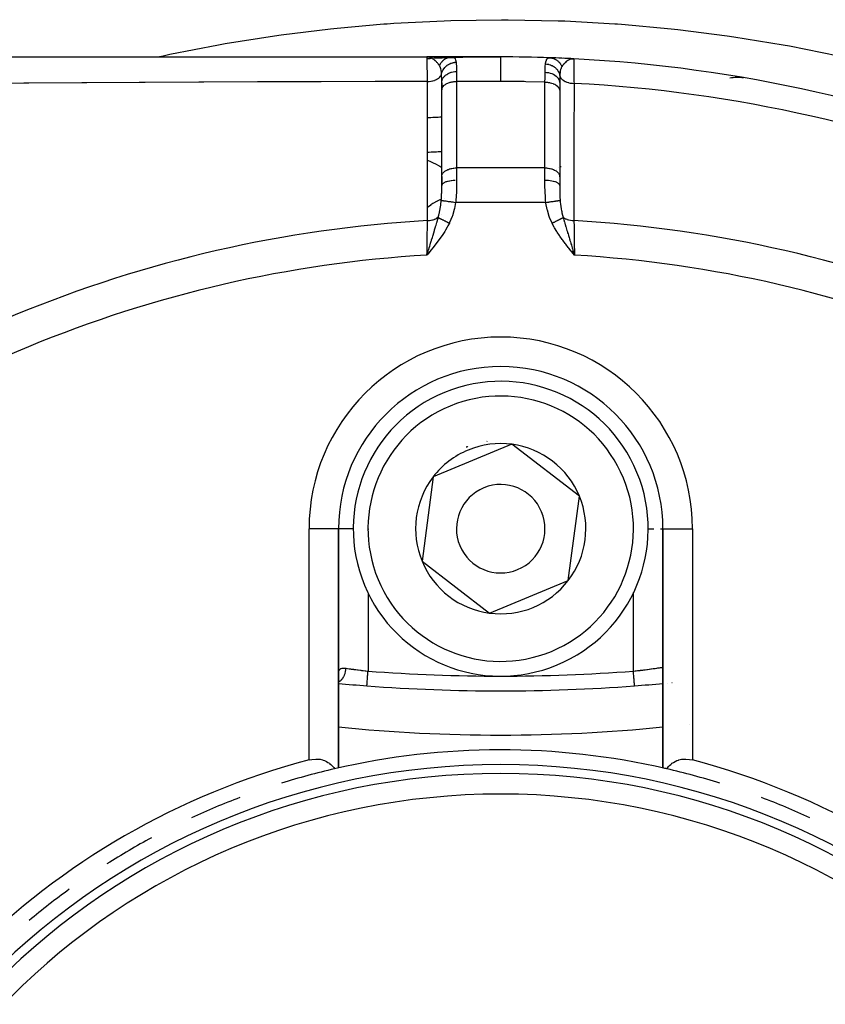
# Model space of a CAD drawing. Units: millimetres. Extents: x 50 to 672, y -337 to 170.
# Drawn here: x 105 to 132, y -85 to -51 of the extents above; entities that cross this region are included whole.
import ezdxf

# ---------------------------------------------------------------- set-up
doc = ezdxf.new("R2010")
doc.units = ezdxf.units.MM
doc.linetypes.add('DASHED', pattern=[9.652, 8.128, -1.524])
doc.layers.add('nevidi', color=4, linetype='DASHED')

msp = doc.modelspace()

# ---------------------------------------------------------------- linework, layer by layer
at = {"color": 2}
for p, q in [((97.906, -52.401), (118.5, -52.401)), ((118.558, -52.401), (118.5, -52.401)), ((118.56, -52.402), (118.5, -52.401)), ((118.562, -52.402), (118.5, -52.401)), ((118.562, -52.402), (118.5, -52.401)), ((118.565, -52.402), (118.5, -52.401)), ((118.569, -52.402), (118.5, -52.401)), ((118.569, -52.402), (118.5, -52.401)), ((118.5, -52.401), (119.349, -52.401)), ((119.349, -52.401), (118.5, -52.401)), ((118.579, -52.403), (118.516, -52.401)), ((118.575, -52.403), (118.516, -52.402)), ((118.526, -52.402), (118.516, -52.402)), ((118.557, -52.403), (118.526, -52.402)), ((118.558, -52.403), (118.527, -52.402)), ((118.561, -52.404), (118.527, -52.402)), ((118.564, -52.404), (118.53, -52.403)), ((118.562, -52.405), (118.533, -52.403)), ((118.56, -52.405), (118.534, -52.403)), ((118.558, -52.405), (118.538, -52.404)), ((118.556, -52.406), (118.544, -52.404)), ((118.556, -52.406), (118.549, -52.405)), ((118.577, -52.403), (118.566, -52.403)), ((118.608, -52.401), (118.583, -52.401)), ((118.606, -52.401), (118.583, -52.401)), ((118.604, -52.401), (118.583, -52.401)), ((118.602, -52.401), (118.583, -52.401)), ((118.599, -52.401), (118.583, -52.401)), ((118.597, -52.401), (118.583, -52.401)), ((118.595, -52.401), (118.583, -52.401)), ((118.593, -52.402), (118.583, -52.401)), ((118.593, -52.402), (118.583, -52.401)), ((118.69, -52.401), (118.718, -52.401)), ((118.794, -52.401), (118.81, -52.401)), ((118.825, -52.401), (118.914, -52.401)), ((119.013, -52.401), (119.105, -52.401)), ((119.286, -52.401), (119.341, -52.401)), ((121, -52.401), (119.349, -52.401)), ((119.349, -52.401), (121, -52.401)), ((118.714, -52.455), (118.712, -52.455)), ((123.388, -52.461), (123.398, -52.461)), ((123.398, -52.462), (123.474, -52.464)), ((123.402, -52.463), (123.474, -52.464)), ((123.406, -52.463), (123.438, -52.464)), ((123.407, -52.462), (123.474, -52.464)), ((123.41, -52.462), (123.474, -52.464)), ((123.412, -52.462), (123.474, -52.464)), ((123.413, -52.462), (123.474, -52.464)), ((123.413, -52.462), (123.474, -52.464)), ((123.413, -52.464), (123.438, -52.464)), ((123.415, -52.465), (123.438, -52.465)), ((119, -53.274), (119, -53.514)), ((119, -53.514), (119, -53.274)), ((123, -53.298), (123, -53.532)), ((123, -53.299), (123, -53.298)), ((119, -53.525), (119.001, -53.511)), ((119.001, -56.445), (119.001, -53.511)), ((122.999, -53.535), (122.999, -56.445)), ((122.999, -53.535), (123, -53.549)), ((119, -56.458), (119.001, -56.445)), ((119, -56.458), (119, -56.766)), ((119, -56.766), (119, -56.458)), ((119, -56.557), (119, -56.698)), ((122.999, -56.445), (123, -56.458)), ((123, -56.468), (123, -56.448)), ((123, -56.458), (123, -56.766)), ((123, -56.458), (123, -56.766)), ((119.002, -57.731), (119.001, -57.732)), ((119.43, -57.5), (119.429, -57.501)), ((118.885, -57.829), (118.833, -57.874)), ((123.396, -58.99), (123.5, -59.121)), ((123.399, -58.988), (123.5, -59.121)), ((123.401, -58.986), (123.5, -59.121)), ((123.403, -58.984), (123.5, -59.121)), ((123.405, -58.982), (123.5, -59.121)), ((123.408, -58.98), (123.5, -59.121)), ((123.41, -58.979), (123.5, -59.121)), ((123.412, -58.977), (123.5, -59.121)), ((123.414, -58.975), (123.5, -59.121)), ((123.417, -58.973), (123.5, -59.121)), ((123.419, -58.971), (123.5, -59.121)), ((123.421, -58.97), (123.5, -59.121)), ((123.423, -58.968), (123.5, -59.121)), ((123.425, -58.966), (123.5, -59.121)), ((123.428, -58.964), (123.5, -59.121)), ((123.43, -58.962), (123.5, -59.121)), ((123.432, -58.961), (123.5, -59.121)), ((123.434, -58.959), (123.5, -59.121)), ((123.437, -58.957), (123.5, -59.121)), ((123.439, -58.955), (123.5, -59.121)), ((123.441, -58.953), (123.5, -59.121)), ((123.443, -58.952), (123.5, -59.121)), ((123.446, -58.95), (123.5, -59.121)), ((123.469, -59.02), (123.487, -59.08)), ((121, -62.901), (121, -62.9)), ((121.379, -65.539), (120.045, -66.091)), ((123.668, -67.299), (121.379, -65.539)), ((120.045, -66.091), (118.711, -66.642)), ((118.711, -66.642), (118.332, -69.503)), ((123.289, -70.16), (123.668, -67.299)), ((115.5, -68.401), (115.499, -68.401)), ((115.5, -76.514), (115.5, -68.401)), ((115.5, -68.401), (115.5, -76.514)), ((115.501, -68.401), (115.5, -68.401)), ((126.5, -68.401), (126.5, -76.514)), ((126.5, -76.514), (126.5, -68.401)), ((118.332, -69.503), (120.621, -71.263)), ((120.621, -71.263), (123.289, -70.16)), ((115.5, -73.308), (115.501, -73.275)), ((126.641, -73.635), (126.642, -73.635)), ((126.808, -73.619), (126.81, -73.619)), ((127.411, -75.026), (127.412, -75.026))]:
    msp.add_line(p, q, dxfattribs=at)
for points in [[(123.474, -52.464), (123.438, -52.465), (123.422, -52.466)], [(123.474, -52.464), (123.474, -52.464), (123.475, -52.466)], [(118.5, -59.121), (118.54, -58.99), (118.553, -58.948)], [(125.538, -73.729), (125.538, -73.729), (125.538, -73.729)], [(114.5, -76.243), (114.594, -76.223), (114.726, -76.212), (114.855, -76.22), (114.872, -76.222), (114.955, -76.241), (114.977, -76.247), (115.027, -76.265), (115.089, -76.293), (115.09, -76.293), (115.143, -76.324), (115.192, -76.357), (115.193, -76.358), (115.235, -76.392), (115.273, -76.428), (115.283, -76.438), (115.308, -76.466), (115.338, -76.504), (115.359, -76.534), (115.366, -76.544)], [(126.634, -76.544), (126.641, -76.534), (126.662, -76.504), (126.692, -76.466), (126.717, -76.438), (126.727, -76.428), (126.765, -76.392), (126.807, -76.358), (126.808, -76.357), (126.857, -76.324), (126.91, -76.293), (126.911, -76.293), (126.973, -76.265), (127.023, -76.247), (127.045, -76.241), (127.128, -76.222), (127.145, -76.22), (127.274, -76.212), (127.406, -76.223), (127.5, -76.243)]]:
    msp.add_lwpolyline(points, dxfattribs=at)
for centre, radius, start, end in [((121, -100.901), 48.5, 90, 92.687), ((121, -100.901), 48.5, 88.0364, 90), ((121, -100.901), 48.5, 92.7963, 92.9494), ((121, -100.901), 48.5, 87.0754, 88.0364), ((121, -100.901), 48.5, 87.9298, 88.0219), ((121, -100.901), 48.5, 87.2378, 87.4899), ((121, -100.901), 48.5, 47.9246, 87.0754), ((129.025, -55.099), 2, 83.9775, 97.4763), ((121, -68.401), 5.5, 90, 180), ((121, -68.401), 5.5, 0, 90), ((121, -68.401), 5, 292.4483, 112.4483), ((121, -68.401), 5, 112.4483, 292.4483), ((121, -68.401), 3, 98.906, 98.9648), ((121, -68.401), 2.887, 112.4483, 142.4483), ((121, -68.401), 3, 112.4483, 113.0153), ((121, -68.401), 3, 111.8815, 112.4483), ((121, -68.401), 2.887, 82.4483, 112.4483), ((121, -68.401), 2.887, 22.4483, 82.4483), ((121, -68.401), 2.887, 142.4483, 202.4483), ((121, -68.401), 1.5, 112.4483, 292.4483), ((121, -68.401), 1.5, 292.4483, 112.4483), ((121, -68.401), 2.887, 322.4483, 22.4483), ((121, -68.401), 2.887, 202.4483, 262.4483), ((121, -68.401), 2.887, 262.4483, 322.4483), ((121, -13.901), 60, 264.7405, 265.66256), ((121, -13.901), 60, 265.66256, 270), ((121, -13.901), 60, 270, 274.33743), ((121, -13.901), 60, 274.33744, 275.25951), ((121, -20.401), 55, 264.2608, 275.7392), ((121, -100.901), 25, 77.1029, 103.024), ((121, -100.901), 25.5, 104.7678, 165.2322), ((121, -100.901), 24.5, 0, 180), ((121, -100.901), 25.5, 14.7678, 75.2322), ((121, -100.901), 24.2, 0, 180), ((121, -100.901), 25, 103.024, 107.3022), ((121, -100.901), 25, 76.976, 77.291), ((121, -100.901), 25, 72.6978, 76.976), ((121, -100.901), 23.5, 0, 180), ((121, -100.901), 25, 110.7182, 114.7929), ((121, -100.901), 25, 65.2071, 69.2818), ((121, -100.901), 25, 118.2689, 122.2816), ((121, -100.901), 25, 125.8165, 129.7676)]:
    msp.add_arc(centre, radius, start, end, dxfattribs=at)
at = {"layer": 'nevidi', "color": 7, "linetype": 'Continuous'}
for p, q in [((119.5, -52.898), (119.5, -53.232)), ((119.5, -53.232), (119.5, -56.166)), ((121, -53.232), (119.5, -53.232)), ((122.5, -56.166), (122.5, -53.257)), ((119.006, -54.444), (119.004, -54.444)), ((122.5, -56.166), (119.5, -56.166)), ((119.5, -56.166), (119.5, -56.577)), ((122.5, -56.577), (122.5, -56.166)), ((122.876, -56.226), (122.877, -56.225)), ((122.975, -56.163), (122.976, -56.162)), ((123.002, -56.146), (123.003, -56.145)), ((123.044, -56.121), (123.045, -56.12)), ((119.078, -57.188), (119.077, -57.189)), ((122.529, -57.335), (119.471, -57.335)), ((122.994, -57.219), (122.995, -57.22)), ((115.499, -68.401), (114.5, -68.401)), ((114.5, -76.243), (114.5, -68.401)), ((116.011, -68.401), (115.501, -68.401)), ((116.5, -68.401), (116.5, -68.425)), ((125.989, -68.401), (126.193, -68.401)), ((126.42, -68.401), (126.464, -68.401)), ((126.491, -68.401), (126.499, -68.401)), ((126.5, -68.401), (127.5, -68.401)), ((127.5, -68.401), (127.5, -76.243)), ((116.5, -70.573), (116.5, -73.231)), ((125.5, -73.231), (125.5, -70.565))]:
    msp.add_line(p, q, dxfattribs=at)
for points in [[(109.377, -52.401), (109.554, -52.36), (109.776, -52.312), (111.434, -51.988), (111.657, -51.949), (113.326, -51.683), (113.551, -51.652), (115.231, -51.445), (115.458, -51.422), (117.039, -51.283), (117.15, -51.275), (117.378, -51.259), (119.082, -51.172), (119.311, -51.164), (121.021, -51.138), (121.249, -51.138), (122.95, -51.173), (123.177, -51.181), (124.869, -51.276), (124.963, -51.283), (125.096, -51.293), (126.78, -51.446), (127.005, -51.471), (128.681, -51.684), (128.905, -51.717), (130.573, -51.989), (130.796, -52.03), (132.456, -52.362)], [(118.515, -53.234), (118.515, -53.229), (118.514, -53.082), (118.514, -53.08), (118.514, -53.062), (118.514, -53.061), (118.513, -52.926), (118.513, -52.911), (118.513, -52.909), (118.512, -52.892), (118.511, -52.79), (118.511, -52.775), (118.511, -52.761), (118.511, -52.745), (118.51, -52.672), (118.509, -52.66), (118.509, -52.635), (118.509, -52.621), (118.508, -52.575), (118.508, -52.564), (118.507, -52.535), (118.507, -52.524), (118.506, -52.498), (118.506, -52.49), (118.505, -52.463), (118.504, -52.455), (118.504, -52.443), (118.504, -52.438), (118.502, -52.418), (118.502, -52.413), (118.502, -52.411), (118.502, -52.408), (118.5, -52.401), (118.5, -52.401)], [(118.559, -52.407), (118.555, -52.406), (118.526, -52.402)], [(118.625, -52.427), (118.609, -52.421), (118.593, -52.415), (118.571, -52.409), (118.56, -52.407), (118.56, -52.407)], [(118.924, -52.7), (118.93, -52.688), (118.93, -52.686), (118.939, -52.668), (118.94, -52.666), (118.942, -52.662), (118.943, -52.659), (118.949, -52.649), (118.949, -52.647), (118.959, -52.631), (118.96, -52.629), (118.966, -52.62), (118.967, -52.617), (118.97, -52.613), (118.972, -52.611), (118.983, -52.595), (118.984, -52.593), (118.994, -52.58), (118.995, -52.578), (118.997, -52.576), (119.009, -52.562), (119.01, -52.56), (119.023, -52.546), (119.024, -52.545), (119.025, -52.544), (119.026, -52.542), (119.037, -52.531), (119.039, -52.53), (119.053, -52.517), (119.054, -52.515), (119.059, -52.511), (119.061, -52.51), (119.068, -52.503), (119.07, -52.502), (119.085, -52.49), (119.086, -52.489), (119.096, -52.482), (119.098, -52.481), (119.102, -52.478), (119.103, -52.477), (119.119, -52.467), (119.121, -52.466), (119.135, -52.457), (119.137, -52.457), (119.137, -52.456), (119.139, -52.456), (119.155, -52.447), (119.157, -52.446), (119.174, -52.438), (119.175, -52.438), (119.177, -52.437), (119.179, -52.436), (119.192, -52.431), (119.194, -52.43), (119.212, -52.424), (119.214, -52.423), (119.22, -52.421), (119.222, -52.42), (119.231, -52.418), (119.233, -52.417), (119.251, -52.413), (119.253, -52.412), (119.264, -52.41), (119.267, -52.409), (119.271, -52.408), (119.273, -52.408), (119.291, -52.405), (119.293, -52.405), (119.309, -52.403), (119.311, -52.403), (119.312, -52.403), (119.313, -52.403), (119.331, -52.401), (119.333, -52.401), (119.349, -52.401)], [(119.349, -52.401), (119.387, -52.406), (119.392, -52.408), (119.412, -52.417), (119.424, -52.425), (119.428, -52.429), (119.452, -52.46), (119.454, -52.463), (119.455, -52.465), (119.472, -52.509), (119.475, -52.517), (119.48, -52.539), (119.486, -52.575), (119.487, -52.581)], [(121, -53.232), (121, -53.115), (121, -53.035), (121, -53.031), (121, -52.934), (121, -52.847), (121, -52.843), (121, -52.777), (121, -52.688), (121, -52.685), (121, -52.644), (121, -52.562), (121, -52.56), (121, -52.539), (121, -52.472), (121, -52.47), (121, -52.463), (121, -52.418), (121, -52.417), (121, -52.417), (121, -52.401)], [(118.924, -52.7), (118.914, -52.684), (118.903, -52.669), (118.894, -52.656), (118.893, -52.654), (118.89, -52.651), (118.885, -52.644), (118.866, -52.619), (118.865, -52.619), (118.853, -52.605), (118.851, -52.602), (118.839, -52.588), (118.823, -52.571), (118.823, -52.571), (118.811, -52.559), (118.81, -52.558), (118.802, -52.55), (118.782, -52.531), (118.777, -52.526), (118.763, -52.514), (118.758, -52.51), (118.752, -52.505), (118.747, -52.501), (118.729, -52.487), (118.721, -52.481), (118.714, -52.476), (118.692, -52.461), (118.69, -52.46), (118.688, -52.459), (118.677, -52.453), (118.662, -52.444), (118.658, -52.442), (118.626, -52.427), (118.625, -52.427)], [(118.994, -52.989), (118.988, -52.929), (118.988, -52.927), (118.987, -52.918), (118.981, -52.874), (118.979, -52.863), (118.979, -52.859), (118.977, -52.851), (118.977, -52.849), (118.967, -52.806), (118.966, -52.799), (118.964, -52.792), (118.96, -52.778), (118.953, -52.758), (118.948, -52.747), (118.946, -52.741), (118.941, -52.73), (118.935, -52.718), (118.93, -52.71), (118.926, -52.703), (118.924, -52.7)], [(118.994, -52.989), (119.003, -52.945), (119.003, -52.944), (119.003, -52.944), (119.004, -52.941), (119.019, -52.895), (119.02, -52.894), (119.021, -52.891), (119.022, -52.888), (119.041, -52.848), (119.042, -52.847), (119.046, -52.839), (119.048, -52.837), (119.069, -52.802), (119.07, -52.802), (119.077, -52.791), (119.079, -52.788), (119.102, -52.76), (119.103, -52.759), (119.115, -52.746), (119.117, -52.743), (119.14, -52.721), (119.141, -52.72), (119.158, -52.705), (119.16, -52.703), (119.182, -52.686), (119.183, -52.685), (119.206, -52.67), (119.208, -52.668), (119.228, -52.656), (119.229, -52.655), (119.258, -52.639), (119.261, -52.638), (119.278, -52.63), (119.279, -52.63), (119.314, -52.615), (119.317, -52.614), (119.33, -52.609), (119.331, -52.609), (119.372, -52.597), (119.375, -52.596), (119.384, -52.594), (119.385, -52.594), (119.431, -52.585), (119.435, -52.585), (119.439, -52.584), (119.44, -52.584), (119.487, -52.581)], [(119.487, -52.581), (119.494, -52.644), (119.497, -52.699), (119.498, -52.721), (119.499, -52.777), (119.5, -52.874), (119.5, -52.898)], [(122.504, -52.922), (122.505, -52.898), (122.505, -52.871), (122.507, -52.786), (122.508, -52.766), (122.51, -52.735), (122.511, -52.712), (122.516, -52.65), (122.518, -52.636)], [(122.518, -52.636), (122.523, -52.604), (122.526, -52.587), (122.529, -52.572), (122.531, -52.563), (122.548, -52.509), (122.549, -52.507), (122.551, -52.502), (122.553, -52.497), (122.574, -52.464), (122.578, -52.46), (122.593, -52.447), (122.599, -52.444), (122.61, -52.438), (122.616, -52.436), (122.658, -52.429), (122.662, -52.43)], [(122.518, -52.636), (122.566, -52.641), (122.567, -52.641), (122.568, -52.641), (122.571, -52.641), (122.622, -52.651), (122.623, -52.651), (122.628, -52.652), (122.631, -52.653), (122.676, -52.667), (122.677, -52.667), (122.686, -52.67), (122.689, -52.672), (122.727, -52.688), (122.729, -52.688), (122.741, -52.694), (122.744, -52.696), (122.776, -52.714), (122.778, -52.714), (122.793, -52.724), (122.796, -52.726), (122.822, -52.744), (122.823, -52.745), (122.841, -52.759), (122.844, -52.761), (122.864, -52.779), (122.865, -52.78), (122.884, -52.799), (122.886, -52.801), (122.901, -52.818), (122.902, -52.819), (122.921, -52.843), (122.923, -52.846), (122.933, -52.86), (122.934, -52.861), (122.952, -52.891), (122.954, -52.894), (122.96, -52.905), (122.96, -52.906), (122.977, -52.942), (122.978, -52.945), (122.981, -52.953), (122.982, -52.954), (122.995, -52.994), (122.995, -52.997), (122.996, -53.002), (122.997, -53.003), (123.004, -53.045)], [(122.662, -52.43), (122.674, -52.43), (122.676, -52.43), (122.694, -52.432), (122.696, -52.432), (122.701, -52.433), (122.703, -52.433), (122.713, -52.434), (122.715, -52.435), (122.733, -52.438), (122.735, -52.438), (122.745, -52.441), (122.747, -52.441), (122.752, -52.442), (122.754, -52.443), (122.772, -52.448), (122.773, -52.448), (122.788, -52.453), (122.79, -52.454), (122.791, -52.454), (122.792, -52.454), (122.809, -52.461), (122.811, -52.462), (122.828, -52.469), (122.829, -52.469), (122.832, -52.471), (122.846, -52.477), (122.848, -52.478), (122.863, -52.487), (122.865, -52.488), (122.87, -52.49), (122.872, -52.492), (122.881, -52.497), (122.883, -52.498), (122.898, -52.508), (122.899, -52.509), (122.908, -52.515), (122.91, -52.517), (122.914, -52.52), (122.916, -52.521), (122.93, -52.533), (122.932, -52.534), (122.943, -52.544), (122.945, -52.546), (122.946, -52.546), (122.947, -52.547), (122.96, -52.56), (122.962, -52.561), (122.975, -52.575), (122.976, -52.576), (122.978, -52.578), (122.988, -52.59), (122.99, -52.592), (123.001, -52.606), (123.003, -52.608), (123.006, -52.612), (123.007, -52.614), (123.014, -52.623), (123.015, -52.624), (123.026, -52.64), (123.027, -52.641), (123.032, -52.65), (123.034, -52.652), (123.037, -52.657), (123.038, -52.659), (123.047, -52.675), (123.048, -52.677), (123.055, -52.691), (123.057, -52.693), (123.057, -52.694), (123.058, -52.696), (123.066, -52.713), (123.067, -52.715), (123.072, -52.729)], [(123.073, -52.728), (123.064, -52.744), (123.053, -52.765), (123.05, -52.771), (123.047, -52.78), (123.036, -52.814), (123.035, -52.819), (123.032, -52.827), (123.021, -52.882), (123.019, -52.891), (123.018, -52.902), (123.016, -52.917), (123.011, -52.956), (123.01, -52.966), (123.005, -53.038), (123.004, -53.045)], [(123.415, -52.467), (123.385, -52.473), (123.37, -52.477), (123.356, -52.482), (123.351, -52.484), (123.334, -52.491), (123.32, -52.498), (123.296, -52.51), (123.286, -52.516), (123.285, -52.516), (123.271, -52.525), (123.239, -52.547), (123.237, -52.549), (123.224, -52.559), (123.221, -52.561), (123.193, -52.586), (123.187, -52.591), (123.18, -52.598), (123.158, -52.62), (123.151, -52.628), (123.14, -52.64), (123.139, -52.641), (123.112, -52.673), (123.102, -52.686), (123.099, -52.69), (123.098, -52.691), (123.098, -52.692), (123.078, -52.72), (123.073, -52.728)], [(123.475, -52.466), (123.475, -52.474), (123.475, -52.476), (123.475, -52.49), (123.475, -52.506), (123.475, -52.512), (123.475, -52.546), (123.476, -52.561), (123.476, -52.569), (123.477, -52.631), (123.477, -52.638), (123.477, -52.649), (123.478, -52.736), (123.478, -52.745), (123.478, -52.749), (123.479, -52.855), (123.479, -52.87), (123.48, -52.885), (123.481, -52.992), (123.481, -53.009), (123.482, -53.05), (123.483, -53.145), (123.483, -53.164), (123.484, -53.237), (123.485, -53.297)], [(118.515, -53.234), (118.564, -53.232), (118.571, -53.231), (118.572, -53.231), (118.577, -53.231), (118.628, -53.224), (118.634, -53.223), (118.636, -53.223), (118.639, -53.222), (118.69, -53.212), (118.694, -53.211), (118.698, -53.21), (118.699, -53.21), (118.749, -53.195), (118.751, -53.194), (118.756, -53.193), (118.756, -53.193), (118.803, -53.174), (118.805, -53.174), (118.809, -53.172), (118.81, -53.171), (118.853, -53.149), (118.853, -53.149), (118.857, -53.147), (118.859, -53.146), (118.895, -53.121), (118.896, -53.12), (118.899, -53.118), (118.901, -53.116), (118.931, -53.09), (118.932, -53.088), (118.934, -53.087), (118.937, -53.084), (118.96, -53.057), (118.961, -53.054), (118.962, -53.054), (118.965, -53.05), (118.981, -53.021), (118.982, -53.018), (118.983, -53.018), (118.985, -53.013), (118.993, -52.989)], [(119, -53.274), (118.999, -53.14), (118.999, -53.136), (118.999, -53.122), (118.997, -53.046), (118.995, -53.012), (118.994, -53.002), (118.993, -52.989)], [(119, -53.274), (119.003, -53.234), (119.003, -53.233), (119.005, -53.223), (119.013, -53.189), (119.013, -53.188), (119.018, -53.174), (119.031, -53.144), (119.031, -53.143), (119.04, -53.126), (119.055, -53.102), (119.056, -53.101), (119.07, -53.081), (119.087, -53.062), (119.088, -53.061), (119.108, -53.04), (119.125, -53.025), (119.126, -53.024), (119.154, -53.003), (119.168, -52.992), (119.169, -52.992), (119.205, -52.97), (119.217, -52.964), (119.218, -52.963), (119.262, -52.943), (119.27, -52.94), (119.271, -52.94), (119.323, -52.922), (119.326, -52.921), (119.327, -52.921), (119.385, -52.908), (119.386, -52.908), (119.387, -52.908), (119.446, -52.9), (119.447, -52.9), (119.453, -52.899), (119.5, -52.898)], [(122.5, -53.257), (122.502, -53.105), (122.502, -53.088), (122.502, -53.081), (122.503, -53.059), (122.504, -52.94), (122.504, -52.922)], [(122.504, -52.922), (122.556, -52.924), (122.557, -52.924), (122.558, -52.924), (122.616, -52.932), (122.617, -52.933), (122.619, -52.933), (122.675, -52.946), (122.676, -52.946), (122.677, -52.947), (122.731, -52.965), (122.732, -52.965), (122.733, -52.966), (122.784, -52.988), (122.785, -52.989), (122.786, -52.989), (122.832, -53.017), (122.833, -53.017), (122.834, -53.018), (122.875, -53.049), (122.876, -53.05), (122.877, -53.051), (122.913, -53.086), (122.913, -53.086), (122.914, -53.087), (122.944, -53.125), (122.944, -53.126), (122.945, -53.127), (122.969, -53.168), (122.969, -53.168), (122.97, -53.169), (122.986, -53.212), (122.987, -53.213), (122.987, -53.214), (122.997, -53.257), (122.997, -53.258), (122.997, -53.259), (123, -53.298)], [(123.005, -53.044), (123.003, -53.07), (123.001, -53.146), (123.001, -53.164), (123, -53.212), (123, -53.281), (123, -53.298)], [(123.005, -53.044), (123.013, -53.072), (123.015, -53.076), (123.016, -53.078), (123.018, -53.081), (123.032, -53.108), (123.035, -53.113), (123.036, -53.114), (123.039, -53.117), (123.059, -53.143), (123.063, -53.147), (123.064, -53.148), (123.067, -53.152), (123.094, -53.176), (123.099, -53.18), (123.1, -53.18), (123.103, -53.183), (123.135, -53.205), (123.141, -53.209), (123.142, -53.209), (123.146, -53.212), (123.183, -53.231), (123.19, -53.234), (123.19, -53.235), (123.196, -53.237), (123.237, -53.253), (123.244, -53.256), (123.244, -53.256), (123.25, -53.258), (123.294, -53.271), (123.302, -53.273), (123.302, -53.273), (123.308, -53.275), (123.356, -53.285), (123.364, -53.286), (123.364, -53.286), (123.37, -53.287), (123.419, -53.294), (123.428, -53.294), (123.428, -53.294), (123.434, -53.295), (123.485, -53.297)], [(118.515, -53.234), (118.114, -53.235), (116.908, -53.237), (116.737, -53.237), (114.914, -53.242), (114.744, -53.242), (113.498, -53.247), (112.923, -53.249), (112.752, -53.25), (110.933, -53.258), (110.762, -53.259), (108.946, -53.268), (108.774, -53.269), (108.745, -53.269), (106.965, -53.28), (106.794, -53.281), (105.001, -53.293), (104.833, -53.295), (103.761, -53.302)], [(118.517, -57.949), (118.517, -57.599), (118.517, -57.547), (118.517, -57.198), (118.517, -57.145), (118.516, -56.796), (118.516, -56.744), (118.516, -56.395), (118.516, -56.342), (118.516, -55.993), (118.516, -55.941), (118.516, -55.592), (118.516, -55.539), (118.516, -55.19), (118.516, -55.138), (118.516, -54.788), (118.516, -54.736), (118.516, -54.387), (118.516, -54.334), (118.515, -53.985), (118.515, -53.933), (118.515, -53.584), (118.515, -53.531), (118.515, -53.234)], [(119.001, -53.511), (119.005, -53.485), (119.008, -53.472), (119.018, -53.447), (119.025, -53.434), (119.04, -53.41), (119.05, -53.398), (119.07, -53.375), (119.083, -53.364), (119.109, -53.343), (119.124, -53.332), (119.154, -53.314), (119.171, -53.305), (119.205, -53.289), (119.224, -53.281), (119.262, -53.268), (119.283, -53.262), (119.323, -53.251), (119.345, -53.247), (119.387, -53.24), (119.41, -53.237), (119.453, -53.234), (119.476, -53.233), (119.5, -53.232)], [(122.5, -53.257), (121.857, -53.24), (121.796, -53.239), (121.043, -53.232), (121, -53.232)], [(122.5, -53.257), (122.524, -53.257), (122.552, -53.258), (122.553, -53.258), (122.59, -53.261), (122.613, -53.264), (122.614, -53.264), (122.655, -53.271), (122.672, -53.274), (122.673, -53.275), (122.717, -53.286), (122.728, -53.289), (122.729, -53.289), (122.776, -53.305), (122.781, -53.307), (122.782, -53.308), (122.829, -53.329), (122.83, -53.329), (122.831, -53.33), (122.874, -53.355), (122.875, -53.355), (122.876, -53.357), (122.912, -53.383), (122.913, -53.384), (122.917, -53.388), (122.944, -53.414), (122.944, -53.415), (122.95, -53.422), (122.969, -53.447), (122.969, -53.448), (122.975, -53.458), (122.987, -53.482), (122.987, -53.482), (122.992, -53.496), (122.997, -53.517), (122.997, -53.518), (122.999, -53.535)], [(123.485, -53.297), (123.485, -53.642), (123.485, -53.694), (123.485, -54.038), (123.485, -54.09), (123.484, -54.435), (123.484, -54.486), (123.484, -54.831), (123.484, -54.883), (123.484, -55.227), (123.484, -55.279), (123.484, -55.623), (123.484, -55.675), (123.484, -56.019), (123.484, -56.071), (123.484, -56.416), (123.484, -56.467), (123.484, -56.812), (123.484, -56.864), (123.483, -57.208), (123.483, -57.26), (123.483, -57.604), (123.483, -57.656), (123.483, -57.949)], [(118.516, -55.907), (118.619, -55.95), (118.642, -55.96), (118.731, -56.002), (118.769, -56.02), (118.791, -56.031), (118.911, -56.095), (118.932, -56.107), (119.001, -56.148)], [(119.001, -56.445), (119.005, -56.419), (119.008, -56.406), (119.018, -56.381), (119.025, -56.368), (119.04, -56.344), (119.05, -56.331), (119.07, -56.309), (119.083, -56.297), (119.109, -56.277), (119.123, -56.266), (119.154, -56.248), (119.171, -56.238), (119.205, -56.222), (119.224, -56.215), (119.262, -56.201), (119.283, -56.195), (119.323, -56.185), (119.345, -56.181), (119.387, -56.174), (119.41, -56.171), (119.453, -56.167), (119.477, -56.166), (119.5, -56.166)], [(122.5, -56.166), (122.523, -56.166), (122.547, -56.167), (122.59, -56.171), (122.613, -56.174), (122.655, -56.181), (122.677, -56.185), (122.717, -56.195), (122.738, -56.201), (122.776, -56.215), (122.795, -56.222), (122.829, -56.238), (122.846, -56.248), (122.876, -56.266), (122.892, -56.277), (122.917, -56.297), (122.93, -56.309), (122.95, -56.331), (122.96, -56.344), (122.975, -56.368), (122.982, -56.381), (122.992, -56.406), (122.995, -56.419), (122.999, -56.445)], [(118.985, -57.264), (118.991, -57.179), (118.992, -57.162), (118.993, -57.145), (118.997, -57.056), (118.997, -57.036), (118.998, -57.018), (118.999, -56.922), (118.999, -56.908), (119, -56.89), (119, -56.779), (119, -56.766)], [(119, -56.766), (119.003, -56.746), (119.003, -56.745), (119.005, -56.741), (119.013, -56.723), (119.014, -56.722), (119.018, -56.716), (119.031, -56.701), (119.032, -56.7), (119.04, -56.692), (119.056, -56.679), (119.057, -56.678), (119.071, -56.669), (119.088, -56.659), (119.089, -56.658), (119.109, -56.648), (119.125, -56.641), (119.127, -56.64), (119.154, -56.63), (119.169, -56.624), (119.171, -56.624), (119.205, -56.613), (119.218, -56.61), (119.22, -56.609), (119.262, -56.6), (119.271, -56.598), (119.273, -56.598), (119.323, -56.589), (119.327, -56.589), (119.33, -56.588), (119.386, -56.582), (119.387, -56.582), (119.389, -56.582), (119.447, -56.578), (119.45, -56.578), (119.453, -56.578)], [(119.5, -56.577), (119.5, -56.721), (119.5, -56.73), (119.499, -56.757), (119.497, -56.922), (119.496, -56.949), (119.495, -56.979), (119.488, -57.118), (119.487, -57.145), (119.479, -57.243), (119.473, -57.315), (119.471, -57.335)], [(122.529, -57.335), (122.521, -57.243), (122.515, -57.173), (122.513, -57.145), (122.505, -56.979), (122.505, -56.976), (122.504, -56.949), (122.501, -56.783), (122.501, -56.757), (122.5, -56.721), (122.5, -56.595), (122.5, -56.577)], [(122.5, -56.577), (122.547, -56.578), (122.553, -56.578), (122.556, -56.578), (122.613, -56.582), (122.614, -56.582), (122.616, -56.582), (122.673, -56.589), (122.675, -56.589), (122.677, -56.589), (122.729, -56.598), (122.732, -56.598), (122.738, -56.6), (122.782, -56.61), (122.784, -56.61), (122.795, -56.613), (122.831, -56.624), (122.833, -56.625), (122.846, -56.63), (122.875, -56.641), (122.876, -56.642), (122.891, -56.648), (122.912, -56.659), (122.914, -56.66), (122.929, -56.669), (122.944, -56.679), (122.945, -56.68), (122.96, -56.692), (122.969, -56.701), (122.97, -56.702), (122.982, -56.716), (122.987, -56.723), (122.987, -56.724), (122.995, -56.741), (122.997, -56.746), (122.997, -56.747), (123, -56.766)], [(123, -56.766), (123, -56.821), (123, -56.872), (123, -56.89), (123.001, -56.933), (123.002, -57), (123.002, -57.011), (123.002, -57.018), (123.003, -57.056), (123.006, -57.127), (123.007, -57.145), (123.008, -57.169), (123.014, -57.252), (123.015, -57.264)], [(118.987, -57.228), (118.908, -57.263), (118.871, -57.282), (118.853, -57.291), (118.843, -57.297), (118.701, -57.377), (118.666, -57.398), (118.635, -57.419), (118.625, -57.425), (118.517, -57.502)], [(118.879, -57.848), (118.902, -57.768), (118.917, -57.706), (118.922, -57.685), (118.927, -57.662), (118.937, -57.612), (118.958, -57.487), (118.962, -57.463), (118.962, -57.463), (118.965, -57.444), (118.97, -57.407), (118.983, -57.282), (118.985, -57.266), (118.985, -57.264)], [(118.985, -57.264), (118.996, -57.266), (118.996, -57.266), (118.999, -57.266), (119, -57.267), (119.014, -57.269), (119.014, -57.269), (119.022, -57.27), (119.023, -57.27), (119.037, -57.272), (119.038, -57.272), (119.053, -57.274), (119.054, -57.274), (119.065, -57.276), (119.066, -57.276), (119.09, -57.28), (119.091, -57.28), (119.098, -57.281), (119.099, -57.281), (119.133, -57.286), (119.135, -57.286), (119.135, -57.286), (119.137, -57.286), (119.176, -57.292), (119.178, -57.292), (119.182, -57.293), (119.183, -57.293), (119.221, -57.299), (119.223, -57.299), (119.235, -57.301), (119.237, -57.301), (119.268, -57.305), (119.27, -57.306), (119.293, -57.309), (119.295, -57.309), (119.318, -57.313), (119.32, -57.313), (119.353, -57.318), (119.355, -57.318), (119.37, -57.32), (119.372, -57.32), (119.415, -57.327), (119.417, -57.327), (119.422, -57.328), (119.425, -57.328), (119.471, -57.335)], [(119.471, -57.335), (119.432, -57.545), (119.425, -57.574), (119.364, -57.786), (119.354, -57.814), (119.268, -58.018), (119.259, -58.038)], [(122.529, -57.335), (122.573, -57.328), (122.575, -57.328), (122.585, -57.327), (122.587, -57.326), (122.626, -57.321), (122.628, -57.32), (122.647, -57.318), (122.649, -57.317), (122.678, -57.313), (122.68, -57.313), (122.707, -57.309), (122.709, -57.309), (122.728, -57.306), (122.73, -57.306), (122.765, -57.301), (122.766, -57.3), (122.775, -57.299), (122.777, -57.299), (122.818, -57.293), (122.82, -57.293), (122.82, -57.293), (122.822, -57.292), (122.862, -57.287), (122.863, -57.286), (122.867, -57.286), (122.869, -57.286), (122.899, -57.281), (122.901, -57.281), (122.91, -57.28), (122.912, -57.279), (122.932, -57.276), (122.934, -57.276), (122.947, -57.274), (122.948, -57.274), (122.961, -57.272), (122.962, -57.272), (122.978, -57.27), (122.978, -57.27), (122.985, -57.269), (122.985, -57.269), (123.001, -57.266), (123.001, -57.266), (123.003, -57.266), (123.004, -57.266), (123.015, -57.264)], [(122.741, -58.038), (122.656, -57.841), (122.646, -57.814), (122.582, -57.603), (122.575, -57.574), (122.533, -57.356), (122.529, -57.335)], [(123.015, -57.264), (123.015, -57.266), (123.019, -57.305), (123.031, -57.413), (123.034, -57.436), (123.035, -57.439), (123.035, -57.444), (123.038, -57.463), (123.054, -57.563), (123.063, -57.612), (123.068, -57.639), (123.073, -57.662), (123.078, -57.685), (123.098, -57.768), (123.107, -57.801), (123.116, -57.831), (123.121, -57.848)], [(118.5, -59.121), (118.5, -59.114), (118.501, -59.029), (118.504, -58.879), (118.504, -58.86), (118.505, -58.764), (118.507, -58.628), (118.508, -58.609), (118.509, -58.505), (118.511, -58.385), (118.511, -58.367), (118.513, -58.258), (118.514, -58.155), (118.514, -58.138), (118.516, -58.025), (118.517, -57.949)], [(119.259, -58.038), (119.209, -58.133), (119.187, -58.173), (119.125, -58.279), (119.102, -58.317), (119.035, -58.42), (119.01, -58.457), (118.939, -58.559), (118.914, -58.594), (118.839, -58.694), (118.813, -58.728), (118.737, -58.827), (118.71, -58.86), (118.633, -58.957), (118.606, -58.991), (118.527, -59.087), (118.5, -59.121)], [(118.517, -57.949), (118.569, -57.947), (118.572, -57.946), (118.574, -57.946), (118.582, -57.945), (118.628, -57.939), (118.631, -57.939), (118.637, -57.938), (118.645, -57.937), (118.686, -57.928), (118.688, -57.928), (118.699, -57.925), (118.707, -57.923), (118.74, -57.913), (118.743, -57.912), (118.757, -57.908), (118.764, -57.905), (118.791, -57.895), (118.794, -57.893), (118.811, -57.886), (118.817, -57.883), (118.838, -57.872), (118.84, -57.871), (118.859, -57.86), (118.865, -57.857), (118.879, -57.848)], [(118.553, -58.948), (118.559, -58.926), (118.574, -58.878), (118.592, -58.819), (118.605, -58.777), (118.622, -58.721), (118.644, -58.648), (118.652, -58.622), (118.656, -58.608), (118.682, -58.523), (118.695, -58.482), (118.706, -58.443), (118.73, -58.364), (118.739, -58.334), (118.744, -58.32), (118.755, -58.283), (118.76, -58.265), (118.79, -58.165), (118.792, -58.157), (118.8, -58.129), (118.808, -58.104), (118.834, -58.014), (118.84, -57.992), (118.843, -57.979), (118.874, -57.869), (118.879, -57.848)], [(118.879, -57.848), (118.887, -57.852), (118.888, -57.852), (118.899, -57.857), (118.899, -57.858), (118.9, -57.858), (118.9, -57.858), (118.91, -57.863), (118.911, -57.864), (118.923, -57.869), (118.924, -57.87), (118.926, -57.871), (118.927, -57.872), (118.936, -57.876), (118.937, -57.876), (118.949, -57.883), (118.951, -57.883), (118.956, -57.886), (118.957, -57.886), (118.964, -57.89), (118.965, -57.89), (118.978, -57.897), (118.98, -57.898), (118.988, -57.902), (118.989, -57.903), (118.994, -57.905), (118.995, -57.906), (119.009, -57.913), (119.011, -57.913), (119.023, -57.919), (119.024, -57.92), (119.026, -57.921), (119.027, -57.922), (119.042, -57.929), (119.044, -57.93), (119.059, -57.938), (119.061, -57.938), (119.061, -57.938), (119.077, -57.946), (119.078, -57.947), (119.094, -57.955), (119.096, -57.956), (119.098, -57.957), (119.099, -57.958), (119.113, -57.964), (119.114, -57.965), (119.131, -57.974), (119.132, -57.974), (119.138, -57.977), (119.139, -57.978), (119.15, -57.983), (119.151, -57.984), (119.168, -57.992), (119.17, -57.993), (119.179, -57.998), (119.18, -57.998), (119.187, -58.002), (119.189, -58.003), (119.206, -58.011), (119.208, -58.012), (119.22, -58.018), (119.222, -58.019), (119.226, -58.021), (119.227, -58.022), (119.245, -58.031), (119.246, -58.032), (119.259, -58.038)], [(122.741, -58.038), (122.757, -58.03), (122.758, -58.029), (122.776, -58.02), (122.777, -58.02), (122.778, -58.019), (122.778, -58.019), (122.795, -58.011), (122.797, -58.01), (122.814, -58.001), (122.816, -58), (122.819, -57.999), (122.82, -57.998), (122.833, -57.992), (122.835, -57.991), (122.852, -57.982), (122.853, -57.982), (122.86, -57.978), (122.861, -57.978), (122.87, -57.973), (122.872, -57.972), (122.889, -57.964), (122.89, -57.963), (122.9, -57.958), (122.901, -57.958), (122.907, -57.955), (122.908, -57.954), (122.924, -57.946), (122.926, -57.945), (122.938, -57.939), (122.94, -57.938), (122.942, -57.937), (122.943, -57.937), (122.959, -57.929), (122.96, -57.928), (122.975, -57.921), (122.976, -57.92), (122.976, -57.92), (122.991, -57.912), (122.993, -57.912), (123.007, -57.905), (123.008, -57.904), (123.01, -57.903), (123.011, -57.903), (123.022, -57.897), (123.023, -57.896), (123.037, -57.89), (123.038, -57.889), (123.042, -57.887), (123.043, -57.886), (123.051, -57.883), (123.052, -57.882), (123.065, -57.876), (123.066, -57.875), (123.072, -57.872), (123.073, -57.872), (123.078, -57.869), (123.079, -57.869), (123.09, -57.863), (123.091, -57.863), (123.099, -57.859), (123.1, -57.858), (123.102, -57.857), (123.103, -57.857), (123.113, -57.852), (123.114, -57.851), (123.121, -57.848)], [(123.5, -59.121), (123.413, -59.014), (123.394, -58.991), (123.307, -58.882), (123.29, -58.86), (123.203, -58.75), (123.187, -58.728), (123.103, -58.616), (123.086, -58.594), (123.006, -58.481), (122.99, -58.457), (122.914, -58.341), (122.898, -58.317), (122.828, -58.2), (122.813, -58.173), (122.748, -58.052), (122.741, -58.038)], [(123.121, -57.848), (123.144, -57.934), (123.147, -57.945), (123.157, -57.979), (123.16, -57.992), (123.172, -58.034), (123.189, -58.093), (123.192, -58.104), (123.2, -58.129), (123.202, -58.136), (123.208, -58.157), (123.233, -58.24), (123.234, -58.246), (123.245, -58.283), (123.261, -58.334), (123.264, -58.347), (123.27, -58.364), (123.282, -58.404), (123.294, -58.443), (123.297, -58.455), (123.318, -58.523), (123.331, -58.565), (123.332, -58.569), (123.344, -58.608), (123.348, -58.622), (123.365, -58.677), (123.378, -58.721), (123.383, -58.736), (123.395, -58.777), (123.399, -58.79), (123.426, -58.878), (123.434, -58.905), (123.435, -58.907), (123.441, -58.926), (123.447, -58.948)], [(123.121, -57.848), (123.141, -57.86), (123.146, -57.864), (123.157, -57.87), (123.16, -57.871), (123.189, -57.886), (123.196, -57.889), (123.204, -57.892), (123.206, -57.893), (123.243, -57.908), (123.25, -57.91), (123.255, -57.911), (123.257, -57.912), (123.301, -57.925), (123.309, -57.927), (123.312, -57.928), (123.363, -57.938), (123.366, -57.938), (123.369, -57.939), (123.371, -57.939), (123.425, -57.946), (123.426, -57.946), (123.428, -57.946), (123.435, -57.947), (123.483, -57.949)], [(123.483, -57.949), (123.483, -57.955), (123.486, -58.155), (123.486, -58.155), (123.486, -58.171), (123.489, -58.385), (123.489, -58.396), (123.49, -58.403), (123.493, -58.628), (123.493, -58.648), (123.493, -58.651), (123.496, -58.879), (123.497, -58.898), (123.497, -58.913), (123.5, -59.121)], [(115.501, -73.275), (115.502, -73.269), (115.508, -73.236), (115.509, -73.231), (115.509, -73.231), (115.519, -73.203), (115.522, -73.199), (115.536, -73.177), (115.537, -73.176), (115.54, -73.173), (115.559, -73.156), (115.563, -73.153), (115.58, -73.144), (115.588, -73.141), (115.592, -73.139), (115.621, -73.132), (115.627, -73.132), (115.641, -73.13), (115.66, -73.129), (115.667, -73.129), (115.704, -73.13), (115.711, -73.13), (115.717, -73.131), (115.752, -73.135), (115.755, -73.135)], [(125.5, -73.231), (125.556, -73.224), (125.569, -73.223), (125.594, -73.22), (125.641, -73.214), (125.653, -73.213), (125.724, -73.204), (125.726, -73.204), (125.736, -73.203), (125.805, -73.194), (125.817, -73.193), (125.855, -73.188), (125.884, -73.184), (125.896, -73.183), (125.96, -73.174), (125.971, -73.173), (125.977, -73.172), (126.033, -73.165), (126.044, -73.163), (126.09, -73.157), (126.103, -73.155), (126.113, -73.154), (126.168, -73.146), (126.177, -73.145), (126.193, -73.143), (126.228, -73.138), (126.237, -73.136), (126.283, -73.13), (126.283, -73.13), (126.291, -73.129), (126.333, -73.123), (126.34, -73.122), (126.359, -73.119), (126.376, -73.116), (126.383, -73.115), (126.414, -73.111), (126.419, -73.11), (126.42, -73.11), (126.445, -73.106), (126.449, -73.105), (126.464, -73.103), (126.469, -73.102), (126.472, -73.102), (126.487, -73.1), (126.489, -73.1), (126.491, -73.099), (126.497, -73.098), (126.498, -73.098), (126.5, -73.098)], [(115.5, -73.599), (115.504, -73.596), (115.517, -73.589), (115.522, -73.586), (115.541, -73.573), (115.546, -73.57), (115.561, -73.559), (115.565, -73.555), (115.581, -73.542), (115.585, -73.538), (115.602, -73.521), (115.606, -73.517), (115.617, -73.505), (115.621, -73.5), (115.639, -73.478), (115.642, -73.473), (115.65, -73.462), (115.653, -73.457), (115.671, -73.428), (115.674, -73.422), (115.679, -73.414), (115.682, -73.409), (115.699, -73.373), (115.702, -73.367), (115.704, -73.363), (115.706, -73.357), (115.722, -73.315), (115.724, -73.309), (115.724, -73.308), (115.726, -73.302), (115.739, -73.254), (115.739, -73.251), (115.74, -73.247), (115.741, -73.245), (115.75, -73.192), (115.75, -73.191), (115.751, -73.186), (115.751, -73.184), (115.755, -73.135)], [(115.755, -73.135), (115.799, -73.142), (115.807, -73.143), (115.808, -73.143), (115.863, -73.15), (115.872, -73.152), (115.91, -73.157), (115.931, -73.16), (115.941, -73.161), (116.004, -73.169), (116.014, -73.171), (116.023, -73.172), (116.08, -73.179), (116.091, -73.181), (116.145, -73.188), (116.16, -73.19), (116.171, -73.191), (116.241, -73.2), (116.253, -73.201), (116.274, -73.204), (116.325, -73.21), (116.337, -73.212), (116.406, -73.22), (116.411, -73.22), (116.423, -73.222), (116.497, -73.23), (116.5, -73.231)], [(116.462, -73.729), (116.462, -73.727), (116.462, -73.726), (116.463, -73.721), (116.463, -73.718), (116.463, -73.716), (116.464, -73.705), (116.464, -73.701), (116.465, -73.698), (116.466, -73.68), (116.466, -73.677), (116.466, -73.674), (116.468, -73.647), (116.469, -73.646), (116.469, -73.642), (116.471, -73.609), (116.472, -73.606), (116.472, -73.604), (116.475, -73.566), (116.475, -73.561), (116.475, -73.559), (116.478, -73.518), (116.479, -73.512), (116.479, -73.506), (116.482, -73.465), (116.483, -73.459), (116.484, -73.447), (116.486, -73.409), (116.487, -73.403), (116.488, -73.385), (116.491, -73.351), (116.491, -73.344), (116.493, -73.321), (116.495, -73.29), (116.496, -73.284), (116.498, -73.254), (116.5, -73.231)], [(125.538, -73.729), (125.538, -73.727), (125.538, -73.726), (125.537, -73.721), (125.537, -73.718), (125.537, -73.715), (125.536, -73.704), (125.536, -73.702), (125.536, -73.699), (125.534, -73.681), (125.534, -73.679), (125.534, -73.676), (125.532, -73.654), (125.532, -73.648), (125.532, -73.646), (125.53, -73.621), (125.529, -73.614), (125.528, -73.606), (125.527, -73.583), (125.526, -73.576), (125.525, -73.559), (125.523, -73.54), (125.523, -73.532), (125.521, -73.505), (125.52, -73.494), (125.519, -73.485), (125.516, -73.447), (125.516, -73.443), (125.515, -73.434), (125.512, -73.391), (125.512, -73.385), (125.511, -73.38), (125.508, -73.336), (125.507, -73.325), (125.507, -73.321), (125.504, -73.279), (125.503, -73.269), (125.502, -73.254), (125.5, -73.231)]]:
    msp.add_lwpolyline(points, dxfattribs=at)
for centre, radius, start, end in [((121, -100.901), 47.669, 47.988, 87.012), ((121, -100.901), 46.5, 92.4676, 93.065), ((121, -100.901), 45.328, 92.5296, 93.1427), ((121, -100.901), 43.024, 93.3087, 131.6913), ((121, -100.901), 43.024, 48.3087, 86.6913), ((121, -100.901), 41.855, 93.4243, 131.5757), ((121, -100.901), 41.855, 48.4243, 86.5757), ((121, -68.401), 6.5, 90, 180), ((121, -68.401), 6.5, 0, 90), ((121, -68.401), 4.5, 292.4483, 112.4483), ((121, -68.401), 4.5, 112.4483, 292.4483), ((121, -13.901), 59.5, 265.66256, 270), ((121, -13.901), 59.5, 270, 274.33744)]:
    msp.add_arc(centre, radius, start, end, dxfattribs=at)

doc.saveas('drawing.dxf')
